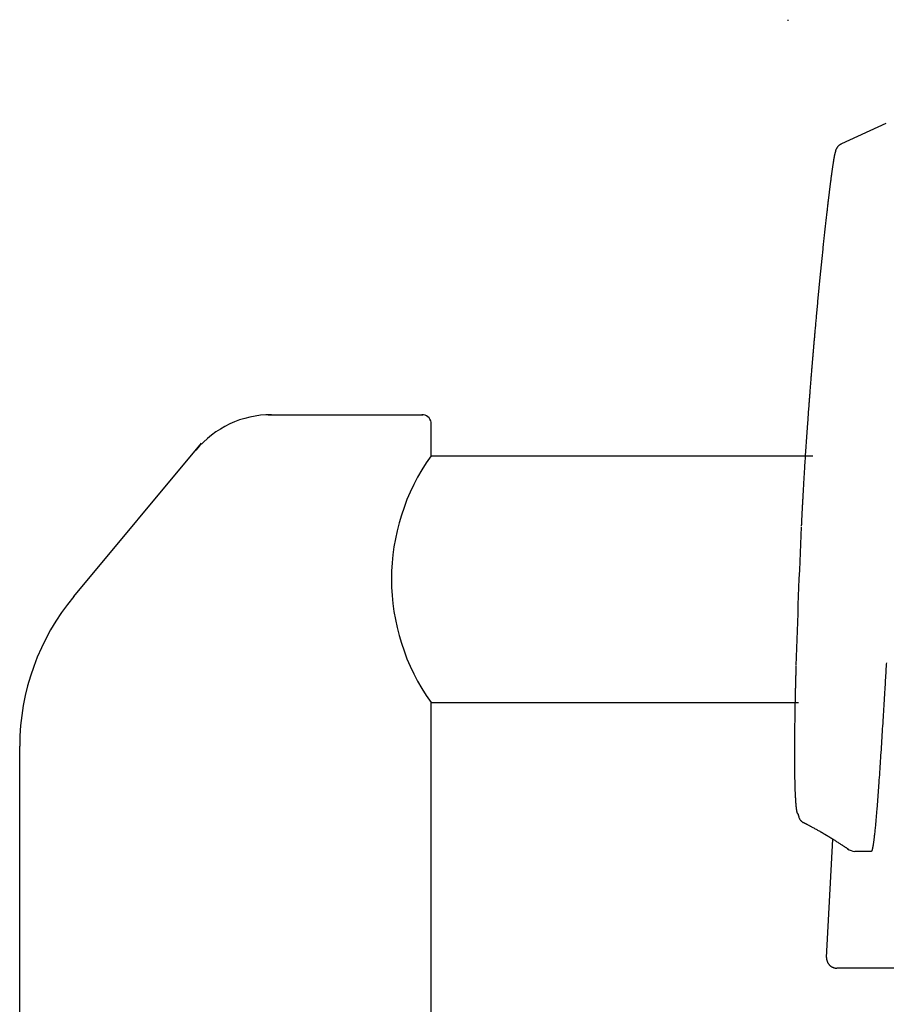
# Model space of a CAD drawing. Extents: x 10 to 2010, y 105 to 2905.
# Drawn here: x 1374 to 1416, y 993 to 1041 of the extents above; entities that cross this region are included whole.
import ezdxf

# ---------------------------------------------------------------- set-up
doc = ezdxf.new("R2010")
doc.units = 0
doc.header["$MEASUREMENT"] = 0
doc.layers.add('便器', color=7, linetype='CONTINUOUS')
doc.layers.add('便座', color=7, linetype='CONTINUOUS')

msp = doc.modelspace()

# ---------------------------------------------------------------- linework, layer by layer
at = {"layer": '便器', "color": 6, "linetype": 'CONTINUOUS'}
for p, q in [((1386.37366, 1021.919016), (1393.891507, 1021.919016)), ((1394.300753, 1019.919016), (1394.300753, 1021.549016)), ((1376.935768, 1013.081033), (1383.144567, 1020.531593)), ((1394.300753, 1019.919016), (1412.862138, 1019.919016)), ((1394.300753, 1007.919016), (1412.163526, 1007.919016)), ((1394.300753, 989.919016), (1394.300753, 1007.919016)), ((1374.300753, 989.919016), (1374.300753, 1005.802991))]:
    msp.add_line(p, q, dxfattribs=at)
for centre, radius, start, end in [((1386.53653, 1017.145538), 4.773478, 90, 140.194429), ((1393.867583, 1021.481227), 0.438442, 8.894298, 93.127903), ((1402.679018, 1013.919016), 10.305112, 144.392082, 215.607918), ((1385.669419, 1005.802991), 11.368666, 140.194429, 180)]:
    msp.add_arc(centre, radius, start, end, dxfattribs=at)
at = {"layer": '便座', "color": 6, "linetype": 'CONTINUOUS'}
for p, q in [((1414.26108, 1035.105412), (1416.430224, 1036.097229)), ((1413.525057, 995.518546), (1413.828781, 1001.277429))]:
    msp.add_line(p, q, dxfattribs=at)
at = {"layer": '便座', "color": 6, "linetype": 'CONTINUOUS', "flags": 128}
for points in [[(1411.65009, 1041.134275), (1411.647461, 1041.076878)], [(1413.97163, 1034.701748), (1413.971728, 1034.702682), (1413.972014, 1034.705342), (1413.972477, 1034.709509), (1413.973106, 1034.714966), (1413.97389, 1034.721497), (1413.974818, 1034.728884), (1413.975879, 1034.736911), (1413.977061, 1034.74536), (1413.978354, 1034.754015), (1413.979746, 1034.762657), (1413.981226, 1034.771071), (1413.982953, 1034.779888), (1413.984794, 1034.788233), (1413.986768, 1034.796178), (1413.988893, 1034.803794), (1413.99119, 1034.811151), (1413.993677, 1034.818321), (1413.996373, 1034.825376), (1413.999299, 1034.832386), (1414.002473, 1034.839422), (1414.005915, 1034.846556), (1414.009644, 1034.853858), (1414.017725, 1034.868658), (1414.026812, 1034.884154), (1414.036754, 1034.900138), (1414.047403, 1034.916401), (1414.05861, 1034.932737), (1414.070226, 1034.948936), (1414.082102, 1034.964792), (1414.094089, 1034.980096), (1414.106037, 1034.994641), (1414.117798, 1035.008218), (1414.129223, 1035.02062), (1414.134942, 1035.026494), (1414.140594, 1035.032043), (1414.146239, 1035.037306), (1414.151939, 1035.042325), (1414.157755, 1035.047142), (1414.163747, 1035.051798), (1414.169979, 1035.056333), (1414.176509, 1035.060788), (1414.1834, 1035.065206), (1414.190713, 1035.069626), (1414.198509, 1035.074091), (1414.206002, 1035.078191), (1414.21374, 1035.082281), (1414.221521, 1035.086281), (1414.229143, 1035.09011), (1414.236404, 1035.093689), (1414.243102, 1035.096937), (1414.249035, 1035.099775), (1414.254002, 1035.102121), (1414.257799, 1035.103896), (1414.260226, 1035.10502), (1414.26108, 1035.105412)], [(1412.861456, 1024.675584), (1412.861511, 1024.676234), (1412.861668, 1024.678106), (1412.861919, 1024.681082), (1412.862252, 1024.685043), (1412.862658, 1024.68987), (1412.863127, 1024.695444), (1412.863649, 1024.701649), (1412.864214, 1024.708364), (1412.864812, 1024.715473), (1412.865433, 1024.722855), (1412.866068, 1024.730393), (1412.86768, 1024.749551), (1412.869311, 1024.768937), (1412.870961, 1024.788541), (1412.872629, 1024.808354), (1412.874316, 1024.828369), (1412.876019, 1024.848578), (1412.877739, 1024.868971), (1412.879475, 1024.88954), (1412.881227, 1024.910278), (1412.882994, 1024.931175), (1412.884775, 1024.952224), (1412.888023, 1024.990535), (1412.891312, 1025.029251), (1412.894636, 1025.068309), (1412.89799, 1025.107648), (1412.901368, 1025.147209), (1412.904766, 1025.186929), (1412.908177, 1025.226747), (1412.911598, 1025.266604), (1412.915021, 1025.306437), (1412.918442, 1025.346185), (1412.921857, 1025.385788), (1412.926391, 1025.438301), (1412.930909, 1025.490507), (1412.935414, 1025.542468), (1412.939913, 1025.594245), (1412.944411, 1025.645898), (1412.948913, 1025.69749), (1412.953424, 1025.74908), (1412.95795, 1025.800729), (1412.962497, 1025.852499), (1412.967069, 1025.904451), (1412.971672, 1025.956645), (1412.977889, 1026.026978), (1412.984167, 1026.097791), (1412.990499, 1026.169022), (1412.996879, 1026.240607), (1413.003304, 1026.312483), (1413.009766, 1026.384587), (1413.016262, 1026.456855), (1413.022785, 1026.529224), (1413.02933, 1026.601632), (1413.035892, 1026.674015), (1413.042466, 1026.746309), (1413.04984, 1026.827155), (1413.057224, 1026.907835), (1413.064621, 1026.988372), (1413.072032, 1027.068791), (1413.07946, 1027.149116), (1413.086908, 1027.229371), (1413.094378, 1027.30958), (1413.101872, 1027.389766), (1413.109393, 1027.469953), (1413.116942, 1027.550167), (1413.124523, 1027.630429), (1413.132482, 1027.714384), (1413.140473, 1027.798382), (1413.148493, 1027.882388), (1413.156539, 1027.966364), (1413.164606, 1028.050274), (1413.172691, 1028.134081), (1413.180789, 1028.217749), (1413.188897, 1028.301242), (1413.19701, 1028.384522), (1413.205126, 1028.467553), (1413.213239, 1028.550299), (1413.22094, 1028.628595), (1413.22864, 1028.706636), (1413.236342, 1028.784458), (1413.244049, 1028.862097), (1413.251767, 1028.939588), (1413.259497, 1029.016968), (1413.267245, 1029.094272), (1413.275014, 1029.171535), (1413.282808, 1029.248795), (1413.29063, 1029.326085), (1413.298484, 1029.403443), (1413.306188, 1029.479079), (1413.313926, 1029.554809), (1413.321698, 1029.630627), (1413.329505, 1029.706531), (1413.337346, 1029.782515), (1413.345221, 1029.858576), (1413.353131, 1029.934707), (1413.361074, 1030.010906), (1413.369053, 1030.087168), (1413.377065, 1030.163489), (1413.385112, 1030.239863), (1413.392878, 1030.313309), (1413.400679, 1030.386824), (1413.408517, 1030.460427), (1413.416396, 1030.534142), (1413.424317, 1030.607991), (1413.432285, 1030.681995), (1413.440301, 1030.756176), (1413.448369, 1030.830556), (1413.456491, 1030.905157), (1413.464671, 1030.980001), (1413.47291, 1031.05511), (1413.480564, 1031.124623), (1413.488265, 1031.194318), (1413.496006, 1031.26413), (1413.503781, 1031.333996), (1413.511582, 1031.403855), (1413.519404, 1031.473642), (1413.52724, 1031.543295), (1413.535083, 1031.612751), (1413.542926, 1031.681946), (1413.550763, 1031.750818), (1413.558587, 1031.819304), (1413.564521, 1031.871068), (1413.570439, 1031.922526), (1413.576335, 1031.973629), (1413.582204, 1032.024331), (1413.588039, 1032.074584), (1413.593836, 1032.124341), (1413.59959, 1032.173555), (1413.605293, 1032.222179), (1413.610943, 1032.270165), (1413.616532, 1032.317466), (1413.622056, 1032.364035), (1413.625959, 1032.396828), (1413.629838, 1032.429327), (1413.633705, 1032.461634), (1413.637573, 1032.493853), (1413.641455, 1032.526086), (1413.645361, 1032.558436), (1413.649305, 1032.591006), (1413.653299, 1032.623899), (1413.657356, 1032.657217), (1413.661486, 1032.691065), (1413.665704, 1032.725544), (1413.670641, 1032.765808), (1413.675692, 1032.806899), (1413.680843, 1032.848685), (1413.686079, 1032.891033), (1413.691384, 1032.933813), (1413.696745, 1032.97689), (1413.702145, 1033.020134), (1413.70757, 1033.063412), (1413.713006, 1033.106591), (1413.718437, 1033.14954), (1413.723849, 1033.192126), (1413.72864, 1033.229644), (1413.733415, 1033.266849), (1413.738186, 1033.30382), (1413.742964, 1033.340634), (1413.747761, 1033.377371), (1413.752587, 1033.41411), (1413.757454, 1033.450928), (1413.762374, 1033.487906), (1413.767359, 1033.525121), (1413.772418, 1033.562652), (1413.777565, 1033.600578), (1413.782779, 1033.638746), (1413.788077, 1033.677286), (1413.793446, 1033.716101), (1413.798873, 1033.755094), (1413.804345, 1033.794169), (1413.809849, 1033.833228), (1413.815373, 1033.872176), (1413.820902, 1033.910914), (1413.826423, 1033.949346), (1413.831925, 1033.987376), (1413.837393, 1034.024906), (1413.841261, 1034.051281), (1413.845116, 1034.0774), (1413.848969, 1034.103311), (1413.85283, 1034.12906), (1413.856711, 1034.154693), (1413.860622, 1034.180259), (1413.864575, 1034.205803), (1413.868578, 1034.231372), (1413.872645, 1034.257013), (1413.876784, 1034.282772), (1413.881008, 1034.308698), (1413.884213, 1034.328134), (1413.887469, 1034.347652), (1413.890772, 1034.367213), (1413.894121, 1034.386782), (1413.897512, 1034.406321), (1413.900943, 1034.425794), (1413.904413, 1034.445164), (1413.907918, 1034.464393), (1413.911456, 1034.483446), (1413.915024, 1034.502285), (1413.918621, 1034.520874), (1413.92064, 1034.531127), (1413.922671, 1034.54129), (1413.924718, 1034.551362), (1413.926783, 1034.561341), (1413.92887, 1034.571228), (1413.930983, 1034.581021), (1413.933126, 1034.59072), (1413.935301, 1034.600323), (1413.937514, 1034.60983), (1413.939766, 1034.61924), (1413.942062, 1034.628553), (1413.943213, 1034.63311), (1413.944382, 1034.637649), (1413.945575, 1034.642175), (1413.946799, 1034.646693), (1413.94806, 1034.651208), (1413.949364, 1034.655727), (1413.950718, 1034.660254), (1413.952128, 1034.664795), (1413.953602, 1034.669355), (1413.955144, 1034.67394), (1413.956761, 1034.678555), (1413.957605, 1034.680886), (1413.958471, 1034.6832), (1413.959358, 1034.685474), (1413.960267, 1034.68768), (1413.961198, 1034.689795), (1413.962153, 1034.691793), (1413.96313, 1034.693649), (1413.964132, 1034.695337), (1413.965157, 1034.696833), (1413.966207, 1034.69811), (1413.967282, 1034.699145), (1413.967502, 1034.699322), (1413.967725, 1034.699491), (1413.967953, 1034.699653), (1413.96819, 1034.699811), (1413.968438, 1034.699968), (1413.968699, 1034.700126), (1413.968976, 1034.700288), (1413.96927, 1034.700455), (1413.969585, 1034.70063), (1413.969923, 1034.700816), (1413.970286, 1034.701014), (1413.970456, 1034.701107), (1413.970628, 1034.701201), (1413.970798, 1034.701293), (1413.970963, 1034.701383), (1413.971117, 1034.701467), (1413.971258, 1034.701544), (1413.971382, 1034.701612), (1413.971485, 1034.701668), (1413.971563, 1034.701711), (1413.971613, 1034.701738), (1413.971631, 1034.701747)], [(1412.313724, 1016.509552), (1412.313739, 1016.509873), (1412.313781, 1016.510798), (1412.313848, 1016.512266), (1412.313937, 1016.514219), (1412.314046, 1016.516598), (1412.314171, 1016.519344), (1412.314311, 1016.522397), (1412.314462, 1016.525699), (1412.314621, 1016.52919), (1412.314787, 1016.532811), (1412.314955, 1016.536503), (1412.315372, 1016.545608), (1412.315791, 1016.554783), (1412.316214, 1016.564025), (1412.31664, 1016.573331), (1412.317069, 1016.5827), (1412.317502, 1016.592128), (1412.317938, 1016.601614), (1412.318377, 1016.611155), (1412.31882, 1016.620748), (1412.319267, 1016.630391), (1412.319716, 1016.640083), (1412.32055, 1016.657979), (1412.321395, 1016.676021), (1412.32225, 1016.694201), (1412.323116, 1016.712511), (1412.323991, 1016.730944), (1412.324875, 1016.749492), (1412.325768, 1016.768148), (1412.326669, 1016.786904), (1412.327577, 1016.805753), (1412.328492, 1016.824688), (1412.329415, 1016.843701), (1412.330783, 1016.871825), (1412.332164, 1016.900076), (1412.333556, 1016.928428), (1412.334957, 1016.956857), (1412.336366, 1016.985336), (1412.337783, 1017.013841), (1412.339205, 1017.042344), (1412.340631, 1017.070822), (1412.342061, 1017.099247), (1412.343492, 1017.127595), (1412.344924, 1017.15584), (1412.346629, 1017.189313), (1412.348335, 1017.222631), (1412.350042, 1017.255822), (1412.351752, 1017.288914), (1412.353466, 1017.321933), (1412.355185, 1017.354907), (1412.356911, 1017.387864), (1412.358645, 1017.420832), (1412.360388, 1017.453838), (1412.362142, 1017.48691), (1412.363907, 1017.520075), (1412.366028, 1017.559761), (1412.368164, 1017.599545), (1412.370308, 1017.639353), (1412.372459, 1017.67911), (1412.374611, 1017.718742), (1412.376759, 1017.758175), (1412.3789, 1017.797335), (1412.38103, 1017.836148), (1412.383143, 1017.87454), (1412.385236, 1017.912436), (1412.387305, 1017.949762), (1412.389474, 1017.988776), (1412.391617, 1018.027162), (1412.393737, 1018.06502), (1412.395841, 1018.10245), (1412.397935, 1018.139552), (1412.400023, 1018.176426), (1412.402112, 1018.213172), (1412.404207, 1018.24989), (1412.406313, 1018.286681), (1412.408435, 1018.323643), (1412.41058, 1018.360878), (1412.414066, 1018.421144), (1412.41762, 1018.482321), (1412.421242, 1018.544367), (1412.42493, 1018.607241), (1412.428681, 1018.670902), (1412.432494, 1018.735309), (1412.436367, 1018.800421), (1412.440298, 1018.866197), (1412.444285, 1018.932597), (1412.448327, 1018.999578), (1412.452421, 1019.0671), (1412.45845, 1019.165927), (1412.464582, 1019.265734), (1412.470814, 1019.366446), (1412.477144, 1019.467992), (1412.483567, 1019.570298), (1412.49008, 1019.673292), (1412.496681, 1019.7769), (1412.503366, 1019.881049), (1412.510131, 1019.985668), (1412.516974, 1020.090681), (1412.523891, 1020.196018), (1412.531561, 1020.311862), (1412.539308, 1020.427901), (1412.547123, 1020.54403), (1412.554999, 1020.660146), (1412.562928, 1020.776141), (1412.570901, 1020.891912), (1412.578909, 1021.007353), (1412.586945, 1021.12236), (1412.595001, 1021.236827), (1412.603067, 1021.350649), (1412.611136, 1021.46372), (1412.617577, 1021.553428), (1412.624006, 1021.642484), (1412.630412, 1021.730782), (1412.636787, 1021.818214), (1412.643121, 1021.904676), (1412.649404, 1021.99006), (1412.655628, 1022.074259), (1412.661782, 1022.157169), (1412.667859, 1022.238682), (1412.673847, 1022.318691), (1412.679739, 1022.397091), (1412.683619, 1022.448551), (1412.687464, 1022.499416), (1412.691289, 1022.549859), (1412.695105, 1022.60005), (1412.698926, 1022.650162), (1412.702766, 1022.700366), (1412.706637, 1022.750832), (1412.710552, 1022.801734), (1412.714525, 1022.853242), (1412.718569, 1022.905528), (1412.722697, 1022.958763), (1412.727207, 1023.016775), (1412.731819, 1023.075949), (1412.736524, 1023.13617), (1412.741315, 1023.197324), (1412.746183, 1023.259295), (1412.751119, 1023.321969), (1412.756116, 1023.385231), (1412.761163, 1023.448966), (1412.766254, 1023.513058), (1412.77138, 1023.577394), (1412.776531, 1023.641858), (1412.781051, 1023.698239), (1412.785584, 1023.754635), (1412.790132, 1023.811051), (1412.794696, 1023.867492), (1412.799276, 1023.923963), (1412.803872, 1023.980468), (1412.808485, 1024.037012), (1412.813116, 1024.093601), (1412.817765, 1024.150239), (1412.822433, 1024.206931), (1412.827121, 1024.263682), (1412.830225, 1024.301168), (1412.83332, 1024.33847), (1412.836386, 1024.375376), (1412.839407, 1024.411673), (1412.842363, 1024.447148), (1412.845236, 1024.481591), (1412.848008, 1024.514789), (1412.85066, 1024.546528), (1412.853174, 1024.576599), (1412.855532, 1024.604787), (1412.857716, 1024.630881), (1412.858254, 1024.637318), (1412.858773, 1024.643519), (1412.859265, 1024.649403), (1412.859725, 1024.654892), (1412.860144, 1024.659906), (1412.860517, 1024.664366), (1412.860838, 1024.668193), (1412.861098, 1024.671308), (1412.861293, 1024.67363), (1412.861414, 1024.675082), (1412.861456, 1024.675584)], [(1412.146936, 1002.489577), (1412.146922, 1002.489583), (1412.146879, 1002.489599), (1412.146811, 1002.489626), (1412.146721, 1002.489661), (1412.146612, 1002.489704), (1412.146486, 1002.489753), (1412.146345, 1002.489808), (1412.146194, 1002.489867), (1412.146034, 1002.48993), (1412.145868, 1002.489995), (1412.1457, 1002.490061), (1412.145042, 1002.490318), (1412.144383, 1002.490578), (1412.143723, 1002.490842), (1412.143063, 1002.491112), (1412.142405, 1002.491388), (1412.141749, 1002.491673), (1412.141095, 1002.491967), (1412.140446, 1002.492273), (1412.139802, 1002.492592), (1412.139164, 1002.492925), (1412.138532, 1002.493274), (1412.136386, 1002.494625), (1412.134329, 1002.496173), (1412.132357, 1002.497907), (1412.130465, 1002.499812), (1412.128647, 1002.501876), (1412.126897, 1002.504086), (1412.125211, 1002.50643), (1412.123583, 1002.508894), (1412.122009, 1002.511465), (1412.120482, 1002.514131), (1412.118997, 1002.516879), (1412.115045, 1002.524925), (1412.111363, 1002.533467), (1412.107932, 1002.542463), (1412.104731, 1002.551869), (1412.10174, 1002.561645), (1412.098939, 1002.571747), (1412.096308, 1002.582133), (1412.093825, 1002.592761), (1412.091472, 1002.603588), (1412.089227, 1002.614572), (1412.087071, 1002.62567), (1412.083622, 1002.644387), (1412.080356, 1002.663242), (1412.077265, 1002.682169), (1412.074343, 1002.701106), (1412.071582, 1002.719987), (1412.068975, 1002.738749), (1412.066515, 1002.757326), (1412.064195, 1002.775655), (1412.062007, 1002.793672), (1412.059944, 1002.811311), (1412.057999, 1002.828509), (1412.055794, 1002.84867), (1412.053736, 1002.868187), (1412.051813, 1002.887155), (1412.050011, 1002.90567), (1412.048315, 1002.923827), (1412.046712, 1002.941722), (1412.045187, 1002.959452), (1412.043727, 1002.97711), (1412.042318, 1002.994794), (1412.040947, 1003.012598), (1412.039598, 1003.030618), (1412.036577, 1003.072603), (1412.03361, 1003.116051), (1412.030702, 1003.160819), (1412.027859, 1003.206764), (1412.025088, 1003.253743), (1412.022393, 1003.301612), (1412.019783, 1003.35023), (1412.017262, 1003.399452), (1412.014837, 1003.449136), (1412.012514, 1003.499138), (1412.010299, 1003.549316), (1412.00695, 1003.630703), (1412.003885, 1003.712315), (1412.001088, 1003.794291), (1411.998546, 1003.876772), (1411.996243, 1003.959897), (1411.994164, 1004.043806), (1411.992293, 1004.128638), (1411.990617, 1004.214532), (1411.989119, 1004.30163), (1411.987784, 1004.390069), (1411.986599, 1004.479991), (1411.985147, 1004.610139), (1411.983952, 1004.742883), (1411.982998, 1004.877558), (1411.982273, 1005.013499), (1411.981765, 1005.150041), (1411.981459, 1005.28652), (1411.981343, 1005.42227), (1411.981403, 1005.556628), (1411.981627, 1005.688927), (1411.982001, 1005.818503), (1411.982513, 1005.944691), (1411.982944, 1006.030441), (1411.983436, 1006.114466), (1411.983988, 1006.197014), (1411.984601, 1006.278333), (1411.985273, 1006.35867), (1411.986005, 1006.438273), (1411.986798, 1006.51739), (1411.98765, 1006.596269), (1411.988562, 1006.675156), (1411.989533, 1006.754301), (1411.990565, 1006.833949), (1411.991438, 1006.898592), (1411.992347, 1006.963583), (1411.993288, 1007.02878), (1411.994258, 1007.094043), (1411.995254, 1007.159231), (1411.996272, 1007.224204), (1411.99731, 1007.288821), (1411.998364, 1007.352941), (1411.999431, 1007.416424), (1412.000508, 1007.479129), (1412.001591, 1007.540916), (1412.00236, 1007.583981), (1412.003132, 1007.626615), (1412.00391, 1007.668917), (1412.004695, 1007.710986), (1412.005491, 1007.752922), (1412.006298, 1007.794822), (1412.007119, 1007.836785), (1412.007956, 1007.87891), (1412.008811, 1007.921296), (1412.009686, 1007.964041), (1412.010583, 1008.007245), (1412.011547, 1008.053019), (1412.012538, 1008.099397), (1412.013554, 1008.146373), (1412.014597, 1008.193941), (1412.015666, 1008.242096), (1412.016761, 1008.290832), (1412.017883, 1008.340143), (1412.01903, 1008.390023), (1412.020204, 1008.440467), (1412.021404, 1008.491469), (1412.022629, 1008.543022), (1412.023931, 1008.597204), (1412.02526, 1008.651872), (1412.026612, 1008.706922), (1412.027986, 1008.76225), (1412.029381, 1008.81775), (1412.030794, 1008.87332), (1412.032223, 1008.928853), (1412.033667, 1008.984245), (1412.035123, 1009.039393), (1412.03659, 1009.094191), (1412.038065, 1009.148535), (1412.039101, 1009.186261), (1412.04014, 1009.223728), (1412.041181, 1009.260954), (1412.042224, 1009.297952), (1412.043268, 1009.334739), (1412.044312, 1009.371331), (1412.045355, 1009.407742), (1412.046399, 1009.44399), (1412.04744, 1009.480088), (1412.04848, 1009.516054), (1412.049518, 1009.551901), (1412.050035, 1009.569753), (1412.050542, 1009.587288), (1412.051032, 1009.604214), (1412.051496, 1009.620241), (1412.051926, 1009.635076), (1412.052312, 1009.648429), (1412.052648, 1009.660007), (1412.052923, 1009.66952), (1412.05313, 1009.676675), (1412.053261, 1009.681182), (1412.053306, 1009.682749)], [(1416.432751, 1009.849776), (1416.428475, 1009.777776), (1416.422042, 1009.669627), (1416.415551, 1009.56067), (1416.409006, 1009.450986), (1416.402412, 1009.34066), (1416.395774, 1009.229775), (1416.389098, 1009.118415), (1416.382388, 1009.006662), (1416.375649, 1008.894601), (1416.368887, 1008.782315), (1416.362106, 1008.669887), (1416.355311, 1008.5574), (1416.347087, 1008.421478), (1416.33885, 1008.285589), (1416.330599, 1008.149727), (1416.322332, 1008.01389), (1416.314051, 1007.878074), (1416.305752, 1007.742273), (1416.297437, 1007.606484), (1416.289103, 1007.470703), (1416.280751, 1007.334926), (1416.27238, 1007.199148), (1416.263988, 1007.063366), (1416.255079, 1006.919578), (1416.246145, 1006.775793), (1416.237183, 1006.632024), (1416.228192, 1006.488284), (1416.219171, 1006.344587), (1416.210116, 1006.200944), (1416.201027, 1006.05737), (1416.191902, 1005.913876), (1416.182738, 1005.770477), (1416.173534, 1005.627184), (1416.164288, 1005.484012), (1416.155559, 1005.349595), (1416.146783, 1005.215244), (1416.137952, 1005.08091), (1416.129058, 1004.946542), (1416.120092, 1004.812089), (1416.111045, 1004.6775), (1416.101911, 1004.542725), (1416.092679, 1004.407714), (1416.083344, 1004.272415), (1416.073895, 1004.136779), (1416.064324, 1004.000754), (1416.056114, 1003.885148), (1416.047824, 1003.769465), (1416.03947, 1003.653943), (1416.031065, 1003.538822), (1416.022624, 1003.424339), (1416.014161, 1003.310732), (1416.005691, 1003.198241), (1415.997227, 1003.087104), (1415.988783, 1002.977559), (1415.980375, 1002.869845), (1415.972015, 1002.764199), (1415.966718, 1002.698049), (1415.961422, 1002.63261), (1415.956101, 1002.567659), (1415.95073, 1002.50297), (1415.945284, 1002.43832), (1415.939739, 1002.373485), (1415.934068, 1002.308239), (1415.928247, 1002.242359), (1415.92225, 1002.17562), (1415.916053, 1002.107797), (1415.90963, 1002.038667), (1415.903976, 1001.978731), (1415.898158, 1001.917938), (1415.892193, 1001.856541), (1415.8861, 1001.794792), (1415.879895, 1001.732942), (1415.873596, 1001.671244), (1415.867221, 1001.609949), (1415.860787, 1001.549311), (1415.854312, 1001.48958), (1415.847814, 1001.43101), (1415.841309, 1001.373851), (1415.837741, 1001.343171), (1415.834155, 1001.312905), (1415.830528, 1001.282966), (1415.826839, 1001.253267), (1415.823066, 1001.223722), (1415.819187, 1001.194244), (1415.815181, 1001.164746), (1415.811025, 1001.135141), (1415.806697, 1001.105343), (1415.802177, 1001.075265), (1415.797441, 1001.04482), (1415.794276, 1001.025039), (1415.791025, 1001.005146), (1415.787696, 1000.985217), (1415.784301, 1000.965328), (1415.780849, 1000.945554), (1415.777352, 1000.925972), (1415.77382, 1000.906656), (1415.770263, 1000.887683), (1415.766691, 1000.869129), (1415.763116, 1000.851068), (1415.759547, 1000.833577), (1415.757953, 1000.825954), (1415.756347, 1000.818417), (1415.75471, 1000.810925), (1415.753026, 1000.803436), (1415.751278, 1000.795906), (1415.749451, 1000.788294), (1415.747526, 1000.780558), (1415.745487, 1000.772656), (1415.743318, 1000.764545), (1415.741002, 1000.756182), (1415.738522, 1000.747527), (1415.736633, 1000.741127), (1415.734654, 1000.734634), (1415.732586, 1000.728124), (1415.730433, 1000.721678), (1415.728198, 1000.715372), (1415.725881, 1000.709285), (1415.723486, 1000.703496), (1415.721016, 1000.698083), (1415.718473, 1000.693124), (1415.715859, 1000.688699), (1415.713177, 1000.684884), (1415.712473, 1000.684007), (1415.711759, 1000.683166), (1415.711027, 1000.68235), (1415.710273, 1000.68155), (1415.70949, 1000.680756), (1415.708672, 1000.679957), (1415.707812, 1000.679145), (1415.706904, 1000.678308), (1415.705943, 1000.677436), (1415.704921, 1000.67652), (1415.703833, 1000.67555), (1415.703248, 1000.675028), (1415.702656, 1000.674501), (1415.702071, 1000.673979), (1415.701507, 1000.673476), (1415.700975, 1000.673001), (1415.700489, 1000.672568), (1415.700062, 1000.672188), (1415.699707, 1000.671872), (1415.699438, 1000.671632), (1415.699267, 1000.671479), (1415.699207, 1000.671425)], [(1412.136439, 1002.510925), (1412.136519, 1002.510579), (1412.136751, 1002.509569), (1412.137125, 1002.507941), (1412.137631, 1002.505743), (1412.138258, 1002.503019), (1412.138995, 1002.499816), (1412.139831, 1002.49618), (1412.140757, 1002.492156), (1412.141762, 1002.48779), (1412.142834, 1002.483129), (1412.143964, 1002.478218), (1412.148175, 1002.460001), (1412.152953, 1002.439817), (1412.158323, 1002.418065), (1412.164308, 1002.395143), (1412.170933, 1002.371447), (1412.17822, 1002.347376), (1412.186194, 1002.323327), (1412.194879, 1002.299698), (1412.204298, 1002.276887), (1412.214475, 1002.255292), (1412.225435, 1002.23531), (1412.232999, 1002.223324), (1412.240904, 1002.212087), (1412.24915, 1002.201496), (1412.257737, 1002.191447), (1412.266664, 1002.181839), (1412.275931, 1002.172568), (1412.285538, 1002.163531), (1412.295484, 1002.154624), (1412.305769, 1002.145746), (1412.316393, 1002.136792), (1412.327356, 1002.12766), (1412.335277, 1002.121074), (1412.343207, 1002.114481), (1412.350984, 1002.108014), (1412.358448, 1002.101809), (1412.365438, 1002.095997), (1412.371793, 1002.090713), (1412.377354, 1002.08609), (1412.381958, 1002.082262), (1412.385446, 1002.079362), (1412.387656, 1002.077524), (1412.388429, 1002.076882)], [(1412.402791, 1002.084934), (1412.404654, 1002.083939), (1412.40998, 1002.081093), (1412.418374, 1002.076608), (1412.429443, 1002.070694), (1412.442793, 1002.063561), (1412.45803, 1002.05542), (1412.474759, 1002.046481), (1412.492586, 1002.036956), (1412.511118, 1002.027054), (1412.529961, 1002.016986), (1412.548719, 1002.006963), (1412.572587, 1001.99421), (1412.595772, 1001.98182), (1412.618406, 1001.96972), (1412.64062, 1001.957838), (1412.662546, 1001.946103), (1412.684314, 1001.934442), (1412.706056, 1001.922783), (1412.727902, 1001.911054), (1412.749985, 1001.899183), (1412.772435, 1001.887098), (1412.795383, 1001.874727), (1412.829936, 1001.856065), (1412.865581, 1001.836769), (1412.902071, 1001.816968), (1412.939156, 1001.796791), (1412.976587, 1001.776366), (1413.014116, 1001.755823), (1413.051495, 1001.735291), (1413.088473, 1001.7149), (1413.124804, 1001.694777), (1413.160237, 1001.675053), (1413.194525, 1001.655856), (1413.213129, 1001.645387), (1413.231265, 1001.635144), (1413.248902, 1001.62515), (1413.266007, 1001.615424), (1413.28255, 1001.605988), (1413.2985, 1001.596863), (1413.313825, 1001.588069), (1413.328493, 1001.579629), (1413.342474, 1001.571562), (1413.355736, 1001.563891), (1413.368248, 1001.556635), (1413.372256, 1001.554308), (1413.376199, 1001.552015), (1413.380102, 1001.549744), (1413.383988, 1001.54748), (1413.387879, 1001.54521), (1413.391801, 1001.542921), (1413.395775, 1001.540598), (1413.399824, 1001.538228), (1413.403973, 1001.535797), (1413.408245, 1001.533291), (1413.412662, 1001.530697), (1413.416213, 1001.52861), (1413.419855, 1001.526468), (1413.42358, 1001.524276), (1413.427376, 1001.52204), (1413.431235, 1001.519767), (1413.435145, 1001.517461), (1413.439097, 1001.51513), (1413.443079, 1001.512779), (1413.447083, 1001.510414), (1413.451098, 1001.508041), (1413.455114, 1001.505666), (1413.458999, 1001.503368), (1413.462871, 1001.501076), (1413.466727, 1001.498792), (1413.470562, 1001.496519), (1413.474374, 1001.494258), (1413.478158, 1001.492013), (1413.48191, 1001.489785), (1413.485627, 1001.487577), (1413.489305, 1001.48539), (1413.49294, 1001.483228), (1413.496528, 1001.481092), (1413.501118, 1001.478356), (1413.50564, 1001.47566), (1413.510107, 1001.472993), (1413.514537, 1001.470345), (1413.518944, 1001.467708), (1413.523345, 1001.465073), (1413.527756, 1001.462428), (1413.532193, 1001.459766), (1413.536671, 1001.457077), (1413.541206, 1001.454351), (1413.545814, 1001.451578), (1413.556334, 1001.445241), (1413.567236, 1001.438663), (1413.578467, 1001.431877), (1413.589971, 1001.424914), (1413.601695, 1001.417808), (1413.613583, 1001.41059), (1413.625582, 1001.403295), (1413.637638, 1001.395952), (1413.649694, 1001.388597), (1413.661699, 1001.38126), (1413.673596, 1001.373974), (1413.690388, 1001.363665), (1413.706929, 1001.353478), (1413.723299, 1001.343364), (1413.739578, 1001.333273), (1413.755846, 1001.323155), (1413.772183, 1001.31296), (1413.78867, 1001.30264), (1413.805388, 1001.292143), (1413.822415, 1001.281421), (1413.839832, 1001.270423), (1413.857721, 1001.259101), (1413.890258, 1001.238443), (1413.924186, 1001.216831), (1413.95921, 1001.194455), (1413.995036, 1001.171506), (1414.031368, 1001.148177), (1414.067914, 1001.124659), (1414.104378, 1001.101143), (1414.140465, 1001.07782), (1414.175882, 1001.054882), (1414.210335, 1001.032521), (1414.243527, 1001.010927), (1414.263725, 1000.997761), (1414.283426, 1000.984899), (1414.302751, 1000.972264), (1414.321822, 1000.959778), (1414.34076, 1000.947362), (1414.359688, 1000.93494), (1414.378726, 1000.922434), (1414.397996, 1000.909766), (1414.417621, 1000.896858), (1414.43772, 1000.883633), (1414.458417, 1000.870013), (1414.473934, 1000.8598), (1414.489512, 1000.849548), (1414.504826, 1000.83947), (1414.519552, 1000.829779), (1414.533365, 1000.820688), (1414.545943, 1000.81241), (1414.55696, 1000.805159), (1414.566093, 1000.799149), (1414.573018, 1000.794591), (1414.577411, 1000.7917), (1414.578947, 1000.790689)], [(1415.699106, 1000.670728), (1415.698919, 1000.670727), (1415.698377, 1000.670724), (1415.697507, 1000.670719), (1415.696339, 1000.670712), (1415.694898, 1000.670703), (1415.693213, 1000.670693), (1415.691312, 1000.670682), (1415.689223, 1000.67067), (1415.686973, 1000.670656), (1415.68459, 1000.670642), (1415.682102, 1000.670627), (1415.671979, 1000.670567), (1415.660865, 1000.670499), (1415.648879, 1000.670422), (1415.63614, 1000.670334), (1415.622767, 1000.670234), (1415.608879, 1000.670121), (1415.594593, 1000.669994), (1415.58003, 1000.66985), (1415.565307, 1000.66969), (1415.550544, 1000.669511), (1415.535859, 1000.669312), (1415.518895, 1000.669054), (1415.502157, 1000.668771), (1415.4856, 1000.668469), (1415.469179, 1000.668152), (1415.452851, 1000.667824), (1415.436571, 1000.667491), (1415.420295, 1000.667157), (1415.403978, 1000.666827), (1415.387575, 1000.666505), (1415.371044, 1000.666197), (1415.354338, 1000.665906), (1415.337303, 1000.665635), (1415.320142, 1000.665387), (1415.302951, 1000.665161), (1415.285825, 1000.664958), (1415.26886, 1000.664776), (1415.252152, 1000.664616), (1415.235795, 1000.664478), (1415.219887, 1000.664361), (1415.204523, 1000.664265), (1415.189798, 1000.66419), (1415.175808, 1000.664136), (1415.169264, 1000.664117), (1415.16288, 1000.664104), (1415.15662, 1000.664098), (1415.150445, 1000.664101), (1415.144317, 1000.664112), (1415.1382, 1000.664133), (1415.132056, 1000.664165), (1415.125846, 1000.66421), (1415.119534, 1000.664267), (1415.113082, 1000.664339), (1415.106453, 1000.664426), (1415.100192, 1000.66452), (1415.093773, 1000.664627), (1415.08722, 1000.664748), (1415.080555, 1000.66488), (1415.073802, 1000.665025), (1415.066984, 1000.665181), (1415.060124, 1000.665348), (1415.053246, 1000.665525), (1415.046372, 1000.665713), (1415.039526, 1000.665911), (1415.032731, 1000.666118), (1415.027861, 1000.666273), (1415.023024, 1000.666433), (1415.018212, 1000.666598), (1415.013419, 1000.666767), (1415.00864, 1000.666941), (1415.003867, 1000.667119), (1414.999094, 1000.667302), (1414.994315, 1000.66749), (1414.989522, 1000.667682), (1414.984711, 1000.667878), (1414.979873, 1000.66808), (1414.9763, 1000.66823), (1414.972713, 1000.668383), (1414.969119, 1000.668537), (1414.965522, 1000.668691), (1414.961928, 1000.668846), (1414.95834, 1000.669), (1414.954764, 1000.669152), (1414.951204, 1000.669303), (1414.947667, 1000.669452), (1414.944155, 1000.669598), (1414.940675, 1000.66974), (1414.938729, 1000.669818), (1414.936798, 1000.669895), (1414.934882, 1000.66997), (1414.932986, 1000.670043), (1414.931112, 1000.670114), (1414.929261, 1000.670182), (1414.927437, 1000.670248), (1414.925642, 1000.67031), (1414.923878, 1000.670369), (1414.922149, 1000.670425), (1414.920456, 1000.670477), (1414.919752, 1000.670498), (1414.919054, 1000.670518), (1414.918361, 1000.670538), (1414.917672, 1000.670557), (1414.916987, 1000.670575), (1414.916305, 1000.670592), (1414.915624, 1000.670608), (1414.914944, 1000.670624), (1414.914264, 1000.670639), (1414.913582, 1000.670653), (1414.912899, 1000.670666), (1414.912591, 1000.670672), (1414.912283, 1000.670677), (1414.911973, 1000.670683), (1414.911663, 1000.670688), (1414.911353, 1000.670693), (1414.911041, 1000.670697), (1414.910729, 1000.670702), (1414.910416, 1000.670706), (1414.910102, 1000.67071), (1414.909788, 1000.670714), (1414.909472, 1000.670718), (1414.909323, 1000.670719), (1414.909174, 1000.670721), (1414.909024, 1000.670722), (1414.908874, 1000.670724), (1414.908725, 1000.670725), (1414.908574, 1000.670727), (1414.908424, 1000.670728), (1414.908274, 1000.670729), (1414.908123, 1000.67073), (1414.907972, 1000.670731), (1414.907821, 1000.670732), (1414.907748, 1000.670732), (1414.907674, 1000.670733), (1414.907601, 1000.670733), (1414.907528, 1000.670734), (1414.907455, 1000.670734), (1414.907381, 1000.670734), (1414.907308, 1000.670735), (1414.907234, 1000.670735), (1414.90716, 1000.670735), (1414.907086, 1000.670736), (1414.907012, 1000.670736), (1414.906975, 1000.670736), (1414.906938, 1000.670736), (1414.906902, 1000.670736), (1414.906865, 1000.670736), (1414.906828, 1000.670737), (1414.906791, 1000.670737), (1414.906755, 1000.670737), (1414.906718, 1000.670737), (1414.906681, 1000.670737), (1414.906645, 1000.670737), (1414.906608, 1000.670737), (1414.906591, 1000.670737), (1414.906573, 1000.670737), (1414.906555, 1000.670737), (1414.906538, 1000.670737), (1414.90652, 1000.670737), (1414.906502, 1000.670737), (1414.906484, 1000.670737), (1414.906466, 1000.670737), (1414.906448, 1000.670737), (1414.90643, 1000.670737), (1414.906412, 1000.670737), (1414.906402, 1000.670737), (1414.906392, 1000.670737), (1414.906382, 1000.670737), (1414.906373, 1000.670737), (1414.906363, 1000.670737), (1414.906353, 1000.670737), (1414.906344, 1000.670737), (1414.906334, 1000.670737), (1414.906325, 1000.670737), (1414.906316, 1000.670737), (1414.906308, 1000.670737), (1414.906304, 1000.670737), (1414.906301, 1000.670737), (1414.906297, 1000.670737), (1414.906293, 1000.670737), (1414.90629, 1000.670737), (1414.906286, 1000.670737), (1414.906282, 1000.670737), (1414.906278, 1000.670737), (1414.906274, 1000.670737), (1414.906269, 1000.670737), (1414.906265, 1000.670737), (1414.906261, 1000.670737), (1414.906257, 1000.670737), (1414.906253, 1000.670738), (1414.90625, 1000.670738), (1414.906246, 1000.670738), (1414.906243, 1000.670738), (1414.90624, 1000.670738), (1414.906237, 1000.670738), (1414.906235, 1000.670737), (1414.906234, 1000.670737), (1414.906233, 1000.670737), (1414.906233, 1000.670737), (1414.906233, 1000.670737), (1414.906233, 1000.670737), (1414.906233, 1000.670737), (1414.906233, 1000.670737), (1414.906233, 1000.670737), (1414.906233, 1000.670737), (1414.906233, 1000.670737), (1414.906233, 1000.670736), (1414.906233, 1000.670736), (1414.906233, 1000.670736), (1414.906233, 1000.670736), (1414.906233, 1000.670736), (1414.906233, 1000.670736), (1414.906233, 1000.670736), (1414.906233, 1000.670736), (1414.906232, 1000.670736), (1414.906232, 1000.670736), (1414.906232, 1000.670736), (1414.906232, 1000.670736), (1414.906231, 1000.670736), (1414.906231, 1000.670736), (1414.906231, 1000.670736), (1414.90623, 1000.670736), (1414.906229, 1000.670736), (1414.906229, 1000.670736), (1414.906228, 1000.670736), (1414.906227, 1000.670736), (1414.906227, 1000.670736), (1414.906226, 1000.670736), (1414.906225, 1000.670737), (1414.906225, 1000.670737), (1414.906224, 1000.670737), (1414.906224, 1000.670737), (1414.906223, 1000.670737), (1414.906223, 1000.670737), (1414.906223, 1000.670737), (1414.906222, 1000.670737), (1414.906222, 1000.670737), (1414.906221, 1000.670737), (1414.906221, 1000.670737), (1414.906221, 1000.670737), (1414.90622, 1000.670737), (1414.90622, 1000.670737), (1414.906219, 1000.670737), (1414.906219, 1000.670737), (1414.906218, 1000.670737), (1414.906218, 1000.670737), (1414.906217, 1000.670737), (1414.906217, 1000.670737), (1414.906216, 1000.670737), (1414.906215, 1000.670737), (1414.906215, 1000.670737), (1414.906214, 1000.670737), (1414.906213, 1000.670737), (1414.906213, 1000.670737), (1414.906213, 1000.670737), (1414.906212, 1000.670737), (1414.906212, 1000.670737), (1414.906212, 1000.670737), (1414.906211, 1000.670737), (1414.906211, 1000.670737), (1414.906211, 1000.670737), (1414.906211, 1000.670737), (1414.906211, 1000.670737), (1414.90621, 1000.670737)], [(1413.525057, 995.518546), (1413.525033, 995.517864), (1413.524968, 995.515924), (1413.524875, 995.512882), (1413.524763, 995.508898), (1413.524645, 995.504129), (1413.524532, 995.498734), (1413.524435, 995.492869), (1413.524364, 995.486694), (1413.524332, 995.480365), (1413.52435, 995.474042), (1413.524429, 995.467881), (1413.524597, 995.461446), (1413.524857, 995.455341), (1413.525216, 995.449512), (1413.525677, 995.443901), (1413.526246, 995.438453), (1413.526928, 995.433111), (1413.527729, 995.42782), (1413.528654, 995.422522), (1413.529708, 995.417163), (1413.530896, 995.411686), (1413.532224, 995.406034), (1413.535396, 995.393739), (1413.5391, 995.380674), (1413.543256, 995.367041), (1413.547786, 995.353045), (1413.552608, 995.338889), (1413.557642, 995.324777), (1413.562809, 995.310913), (1413.568027, 995.2975), (1413.573219, 995.284743), (1413.578302, 995.272845), (1413.583197, 995.26201), (1413.585711, 995.256723), (1413.588181, 995.251744), (1413.590641, 995.247019), (1413.593123, 995.242498), (1413.59566, 995.238126), (1413.598285, 995.233852), (1413.601031, 995.229623), (1413.603931, 995.225386), (1413.607018, 995.221089), (1413.610324, 995.216679), (1413.613883, 995.212104), (1413.621645, 995.202553), (1413.630331, 995.192343), (1413.639769, 995.181654), (1413.649786, 995.170664), (1413.660212, 995.15955), (1413.670872, 995.148492), (1413.681597, 995.137667), (1413.692214, 995.127254), (1413.702551, 995.117432), (1413.712435, 995.108379), (1413.721696, 995.100272), (1413.726137, 995.096549), (1413.730423, 995.093084), (1413.734604, 995.089842), (1413.738732, 995.08679), (1413.742857, 995.083891), (1413.747032, 995.081111), (1413.751308, 995.078416), (1413.755736, 995.07577), (1413.760367, 995.07314), (1413.765252, 995.07049), (1413.770443, 995.067785), (1413.781091, 995.062497), (1413.792794, 995.056983), (1413.805352, 995.05133), (1413.818563, 995.045625), (1413.832228, 995.039956), (1413.846145, 995.03441), (1413.860113, 995.029075), (1413.873933, 995.024038), (1413.887403, 995.019387), (1413.900323, 995.015209), (1413.912493, 995.011591), (1413.918091, 995.010058), (1413.923521, 995.008671), (1413.928837, 995.007422), (1413.934096, 995.006305), (1413.939354, 995.005311), (1413.944667, 995.004434), (1413.950089, 995.003667), (1413.955679, 995.003002), (1413.961491, 995.002432), (1413.967581, 995.001949), (1413.974005, 995.001546), (1413.980157, 995.001243), (1413.986475, 995.000995), (1413.992799, 995.000796), (1413.998972, 995.000642), (1414.004836, 995.000525), (1414.010231, 995.000442), (1414.015, 995.000386), (1414.018985, 995.000352), (1414.022028, 995.000335), (1414.023969, 995.000329), (1414.024651, 995.000328)], [(1414.365297, 995.000328), (1414.364844, 995.000328), (1414.363539, 995.000328), (1414.361457, 995.000328), (1414.358677, 995.000328), (1414.355276, 995.000328), (1414.351331, 995.000328), (1414.346919, 995.000328), (1414.342118, 995.000328), (1414.337005, 995.000328), (1414.331657, 995.000328), (1414.326153, 995.000328), (1414.314581, 995.000328), (1414.302711, 995.000328), (1414.29058, 995.000328), (1414.278225, 995.000328), (1414.265686, 995.000328), (1414.253, 995.000328), (1414.240205, 995.000328), (1414.22734, 995.000328), (1414.214441, 995.000328), (1414.201547, 995.000328), (1414.188696, 995.000328), (1414.176794, 995.000328), (1414.164972, 995.000328), (1414.153238, 995.000328), (1414.141602, 995.000328), (1414.130073, 995.000328), (1414.118659, 995.000328), (1414.107372, 995.000328), (1414.096218, 995.000328), (1414.085208, 995.000328), (1414.074351, 995.000328), (1414.063655, 995.000328), (1414.058249, 995.000328), (1414.05297, 995.000328), (1414.047899, 995.000328), (1414.043118, 995.000328), (1414.038709, 995.000328), (1414.034754, 995.000328), (1414.031335, 995.000328), (1414.028534, 995.000328), (1414.026431, 995.000328), (1414.02511, 995.000328), (1414.024651, 995.000328)]]:
    msp.add_lwpolyline(points, dxfattribs=at)
at = {"layer": '便座', "color": 6, "linetype": 'CONTINUOUS'}
msp.add_arc((1415.050164, 1001.660186), 0.999866, 239.275489, 261.722191, dxfattribs=at)
for points in [[(1412.054189, 1009.712196), (1412.121775, 1011.962843), (1412.207606, 1014.213258), (1412.311591, 1016.463019)], [(1417.664068, 995.000328), (1416.294619, 995.000328), (1415.202881, 995.000328), (1414.37846, 995.000328)]]:
    msp.add_open_spline(points, degree=3, dxfattribs=at)

doc.saveas('drawing.dxf')
